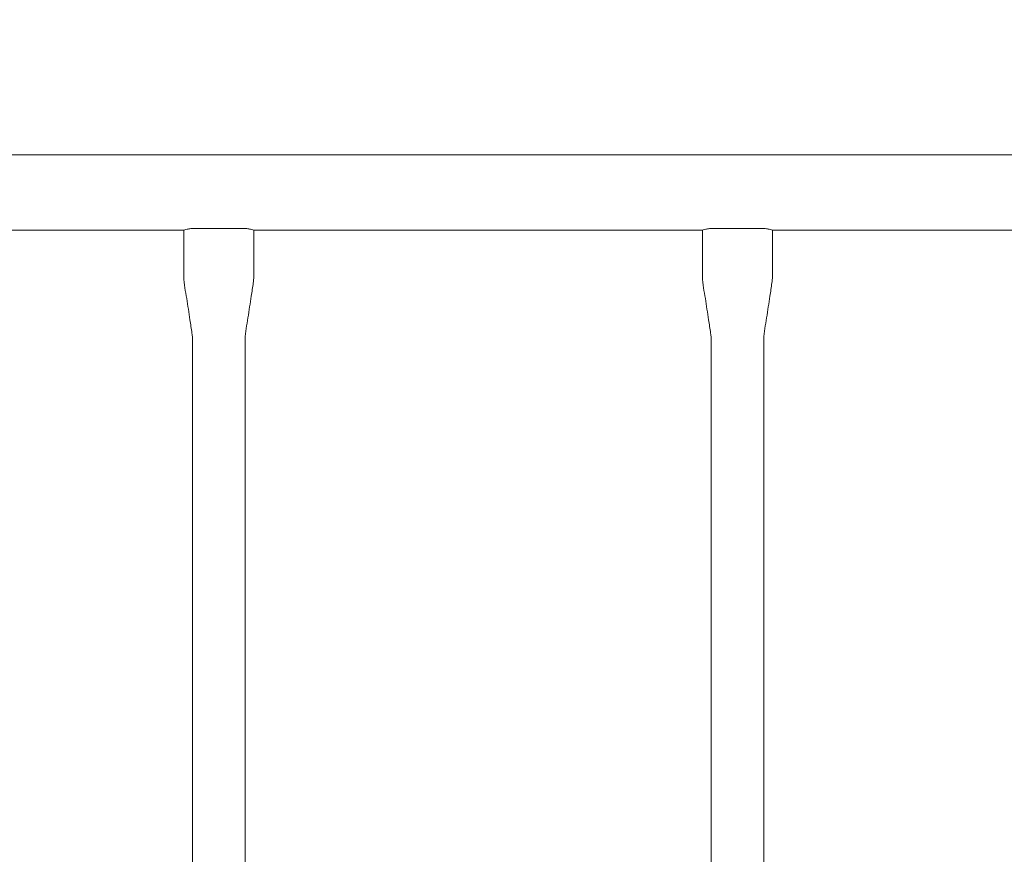
# Model space of a CAD drawing. Units: millimetres. Extents: x 7107 to 23423, y 3727 to 17003.
# Drawn here: x 16911 to 17543, y 6884 to 7420 of the extents above; entities that cross this region are included whole.
import ezdxf

# ---------------------------------------------------------------- set-up
doc = ezdxf.new("R2010")
doc.units = ezdxf.units.MM
doc.header["$LTSCALE"] = 70
doc.layers.add('Dimension (ISO)', color=7, linetype='Continuous', lineweight=18)
doc.layers.add('Visible (ISO)', color=7, linetype='Continuous', lineweight=18)
doc.styles.add('Note Text (ISO)', font='tahoma.ttf')
doc.dimstyles.new('Aplay Dimension Styles M', dxfattribs={"dimscale": 70, "dimtxt": 2.5, "dimasz": 2.5, "dimexe": 3.175, "dimexo": 2, "dimgap": 0.762, "dimtad": 1, "dimdec": 1, "dimlfac": 0.001, "dimrnd": 1e-08, "dimzin": 0, "dimdsep": 46, "dimtxsty": 'Note Text (ISO)', "dimcen": 0.09, "dimdle": 10, "dimclrd": 256, "dimclre": 256, "dimclrt": 7, "dimadec": 0, "dimazin": 0, "dimtfac": 1.40208, "dimtofl": 0, "dimtmove": 0, "dimatfit": 3, "dimfxl": 1, "dimtolj": 1, "dimtzin": 0, "dimlwd": -1, "dimlwe": -1, "dimarcsym": 0})

# ---------------------------------------------------------------- blocks, each defined once
blk = doc.blocks.new('*D30')
at = {"layer": 'Defpoints', "color": 0, "transparency": 16777216}
for p in [(9197.04, 14453), (20446.12, 8618.17), (20446.12, 6001.59)]:
    blk.add_point(p, dxfattribs=at)
at = {"layer": 'Dimension (ISO)', "transparency": 16777216}
for p, q in [((9197.04, 14313), (9197.04, 5779.34)), ((20446.12, 8478.17), (20446.12, 5779.34)), ((9372.04, 6001.59), (20271.12, 6001.59))]:
    blk.add_line(p, q, dxfattribs=at)
for points in [[(9372.04, 6030.75), (9372.04, 5972.42), (9197.04, 6001.59)], [(20271.12, 6030.75), (20271.12, 5972.42), (20446.12, 6001.59)]]:
    blk.add_solid(points, dxfattribs=at)
at = {"layer": 'Dimension (ISO)', "color": 7, "transparency": 16777216, "insert": (14821.58, 6233.69), "char_height": 175, "attachment_point": 2, "style": 'Note Text (ISO)'}
blk.add_mtext('\\A1;11.2 m', dxfattribs=at)
blk = doc.blocks.new('*D31')
at = {"layer": 'Defpoints', "color": 0, "transparency": 16777216}
for p in [(16116.12, 15098.82), (19704.62, 6336.76), (20858.93, 6336.76)]:
    blk.add_point(p, dxfattribs=at)
at = {"layer": 'Dimension (ISO)', "transparency": 16777216}
for p, q in [((16256.12, 15098.82), (21081.18, 15098.82)), ((20858.93, 14923.82), (20858.93, 6511.76)), ((19844.62, 6336.76), (21081.18, 6336.76))]:
    blk.add_line(p, q, dxfattribs=at)
for points in [[(20829.76, 14923.82), (20888.09, 14923.82), (20858.93, 15098.82)], [(20829.76, 6511.76), (20888.09, 6511.76), (20858.93, 6336.76)]]:
    blk.add_solid(points, dxfattribs=at)
at = {"layer": 'Dimension (ISO)', "color": 7, "transparency": 16777216, "insert": (20622.59, 10717.79), "char_height": 175, "attachment_point": 2, "rotation": 90, "style": 'Note Text (ISO)'}
blk.add_mtext('\\A1;8.8 m', dxfattribs=at)
blk = doc.blocks.new('*D32')
at = {"layer": 'Defpoints', "color": 0, "transparency": 16777216}
for p in [(16921.17, 17003.38), (23136.92, 17003.38), (20867.77, 4551.76)]:
    blk.add_point(p, dxfattribs=at)
at = {"layer": 'Dimension (ISO)', "transparency": 16777216}
for p, q in [((17061.17, 17003.38), (23359.17, 17003.38)), ((23136.92, 4726.76), (23136.92, 16828.38)), ((21007.77, 4551.76), (23359.17, 4551.76))]:
    blk.add_line(p, q, dxfattribs=at)
for points in [[(23107.75, 16828.38), (23166.08, 16828.38), (23136.92, 17003.38)], [(23107.75, 4726.76), (23166.08, 4726.76), (23136.92, 4551.76)]]:
    blk.add_solid(points, dxfattribs=at)
at = {"layer": 'Dimension (ISO)', "color": 7, "transparency": 16777216, "insert": (22901.29, 10777.57), "char_height": 175, "attachment_point": 2, "rotation": 90, "style": 'Note Text (ISO)'}
blk.add_mtext('\\A1;12.5 m', dxfattribs=at)
blk = doc.blocks.new('*D33')
at = {"layer": 'Defpoints', "color": 0, "transparency": 16777216}
for p in [(22583.77, 8076.25), (7107.04, 6997.42), (7107.04, 4016.25)]:
    blk.add_point(p, dxfattribs=at)
at = {"layer": 'Dimension (ISO)', "transparency": 16777216}
for p, q in [((22583.77, 7936.25), (22583.77, 3794)), ((7107.04, 6857.42), (7107.04, 3794)), ((22408.77, 4016.25), (7282.04, 4016.25))]:
    blk.add_line(p, q, dxfattribs=at)
for points in [[(7282.04, 4045.41), (7282.04, 3987.08), (7107.04, 4016.25)], [(22408.77, 4045.41), (22408.77, 3987.08), (22583.77, 4016.25)]]:
    blk.add_solid(points, dxfattribs=at)
at = {"layer": 'Dimension (ISO)', "color": 7, "transparency": 16777216, "insert": (14845.41, 4248.82), "char_height": 175, "attachment_point": 2, "style": 'Note Text (ISO)'}
blk.add_mtext('\\A1;15.5 m', dxfattribs=at)

msp = doc.modelspace()

# ---------------------------------------------------------------- linework, layer by layer
at = {"layer": 'Visible (ISO)'}
for p, q in [((19614.87, 7332.66), (16794.37, 7332.66)), ((17016.62, 7284.36), (16794.37, 7284.36)), ((17016.62, 7254.36), (17016.62, 7284.36)), ((17024.12, 7285.56), (17054.12, 7285.56)), ((17061.62, 7254.36), (17061.62, 7284.36)), ((17349.62, 7284.36), (17061.62, 7284.36)), ((17349.62, 7254.36), (17349.62, 7284.36)), ((17357.12, 7285.56), (17387.12, 7285.56)), ((17394.62, 7254.36), (17394.62, 7284.36)), ((17682.62, 7284.36), (17394.62, 7284.36)), ((17022.27, 7214.36), (17022.27, 6661.16)), ((17055.97, 7214.36), (17055.97, 6661.16)), ((17355.27, 7214.36), (17355.27, 6661.16)), ((17388.97, 7214.36), (17388.97, 6661.16))]:
    msp.add_line(p, q, dxfattribs=at)
for points, knots in [([(17016.62, 7284.36), (17016.62, 7284.36), (17016.81, 7284.42), (17017.58, 7284.64), (17018.15, 7284.8), (17019.48, 7285.1), (17020.32, 7285.26), (17022.16, 7285.49), (17023.17, 7285.56), (17024.12, 7285.56)], [1.138234, 1.138234, 1.138234, 1.138234, 1.422744, 1.422744, 1.707253, 1.707253, 1.991861, 1.991861, 2.276469, 2.276469, 2.276469, 2.276469]), ([(17054.12, 7285.56), (17055.07, 7285.56), (17056.08, 7285.49), (17057.92, 7285.26), (17058.76, 7285.1), (17060.09, 7284.8), (17060.66, 7284.64), (17061.43, 7284.42), (17061.62, 7284.36), (17061.62, 7284.36)], [-2.276469, -2.276469, -2.276469, -2.276469, -1.991861, -1.991861, -1.707253, -1.707253, -1.422744, -1.422744, -1.138234, -1.138234, -1.138234, -1.138234]), ([(17349.62, 7284.36), (17349.62, 7284.36), (17349.81, 7284.42), (17350.58, 7284.64), (17351.15, 7284.8), (17352.48, 7285.1), (17353.32, 7285.26), (17355.16, 7285.49), (17356.17, 7285.56), (17357.12, 7285.56)], [1.138234, 1.138234, 1.138234, 1.138234, 1.422744, 1.422744, 1.707253, 1.707253, 1.991861, 1.991861, 2.276469, 2.276469, 2.276469, 2.276469]), ([(17387.12, 7285.56), (17388.07, 7285.56), (17389.08, 7285.49), (17390.92, 7285.26), (17391.76, 7285.1), (17393.09, 7284.8), (17393.66, 7284.64), (17394.43, 7284.42), (17394.62, 7284.36), (17394.62, 7284.36)], [-2.276469, -2.276469, -2.276469, -2.276469, -1.991861, -1.991861, -1.707253, -1.707253, -1.422744, -1.422744, -1.138234, -1.138234, -1.138234, -1.138234]), ([(17022.27, 7214.36), (17022.27, 7214.68), (17022.24, 7215), (17022.11, 7216.28), (17021.99, 7217.23), (17021.48, 7221.05), (17021.04, 7223.9), (17019.91, 7231.35), (17019.2, 7235.94), (17017.79, 7245.14), (17016.62, 7249.71), (17016.62, 7254.36)], [0, 0, 0, 0, 0.096398, 0.096398, 0.38505, 0.38505, 1.250811, 1.250811, 2.6454, 2.6454, 4.040158, 4.040158, 4.040158, 4.040158]), ([(17061.62, 7254.36), (17061.62, 7254.04), (17061.59, 7253.72), (17061.46, 7252.44), (17061.34, 7251.49), (17060.83, 7247.67), (17060.39, 7244.82), (17059.26, 7237.37), (17058.55, 7232.78), (17057.14, 7223.59), (17055.97, 7219.01), (17055.97, 7214.36)], [0, 0, 0, 0, 0.096398, 0.096398, 0.38505, 0.38505, 1.250811, 1.250811, 2.6454, 2.6454, 4.040158, 4.040158, 4.040158, 4.040158]), ([(17355.27, 7214.36), (17355.27, 7214.68), (17355.24, 7215), (17355.11, 7216.28), (17354.99, 7217.23), (17354.48, 7221.05), (17354.04, 7223.9), (17352.91, 7231.35), (17352.2, 7235.94), (17350.79, 7245.14), (17349.62, 7249.71), (17349.62, 7254.36)], [0, 0, 0, 0, 0.096398, 0.096398, 0.38505, 0.38505, 1.250811, 1.250811, 2.6454, 2.6454, 4.040158, 4.040158, 4.040158, 4.040158]), ([(17394.62, 7254.36), (17394.62, 7254.04), (17394.59, 7253.72), (17394.46, 7252.44), (17394.34, 7251.49), (17393.83, 7247.67), (17393.39, 7244.82), (17392.26, 7237.37), (17391.55, 7232.78), (17390.14, 7223.59), (17388.97, 7219.01), (17388.97, 7214.36)], [0, 0, 0, 0, 0.096398, 0.096398, 0.38505, 0.38505, 1.250811, 1.250811, 2.6454, 2.6454, 4.040158, 4.040158, 4.040158, 4.040158])]:
    msp.add_open_spline(points, degree=3, knots=knots, dxfattribs=at)

# ---------------------------------------------------------------- dimensions: what is measured, and where the dimension line sits
at = {"layer": 'Dimension (ISO)'}
for base, p1, p2, angle, picture, middle in [((23136.92, 17003.38), (20867.77, 4551.76), (16921.17, 17003.38), 270, '*D32', (23136.92, 10777.57)), ((20858.93, 6336.76), (16116.12, 15098.82), (19704.62, 6336.76), 90, '*D31', (20858.93, 10717.79)), ((20446.12, 6001.59), (9197.04, 14453), (20446.12, 8618.17), 180, '*D30', (14821.58, 6001.59))]:
    dim = msp.add_linear_dim(base=base, p1=p1, p2=p2, angle=angle, text='<> m', dimstyle='Aplay Dimension Styles M', override={"dimgap": 0.762, "dimdec": 1, "dimlfac": 0.001, "dimpost": '', "dimtol": 0, "dimlim": 0, "dimtp": 0, "dimtm": 0, "dimtdec": 2, "dimatfit": 1}, dxfattribs=at)
    dim.commit()
    dim.dimension.update_dxf_attribs({"geometry": picture, "text_midpoint": middle, "dimtype": 160})
dim = msp.add_linear_dim(base=(7107.04, 4016.25), p1=(22583.77, 8076.25), p2=(7107.04, 6997.42), text='<> m', dimstyle='Aplay Dimension Styles M', override={"dimgap": 0.762, "dimdec": 1, "dimlfac": 0.001, "dimpost": '', "dimtol": 0, "dimlim": 0, "dimtp": 0, "dimtm": 0, "dimtdec": 2, "dimatfit": 1}, dxfattribs=at)
dim.commit()
dim.dimension.update_dxf_attribs({"geometry": '*D33', "text_midpoint": (14845.41, 4016.25), "dimtype": 160})

doc.saveas('drawing.dxf')
